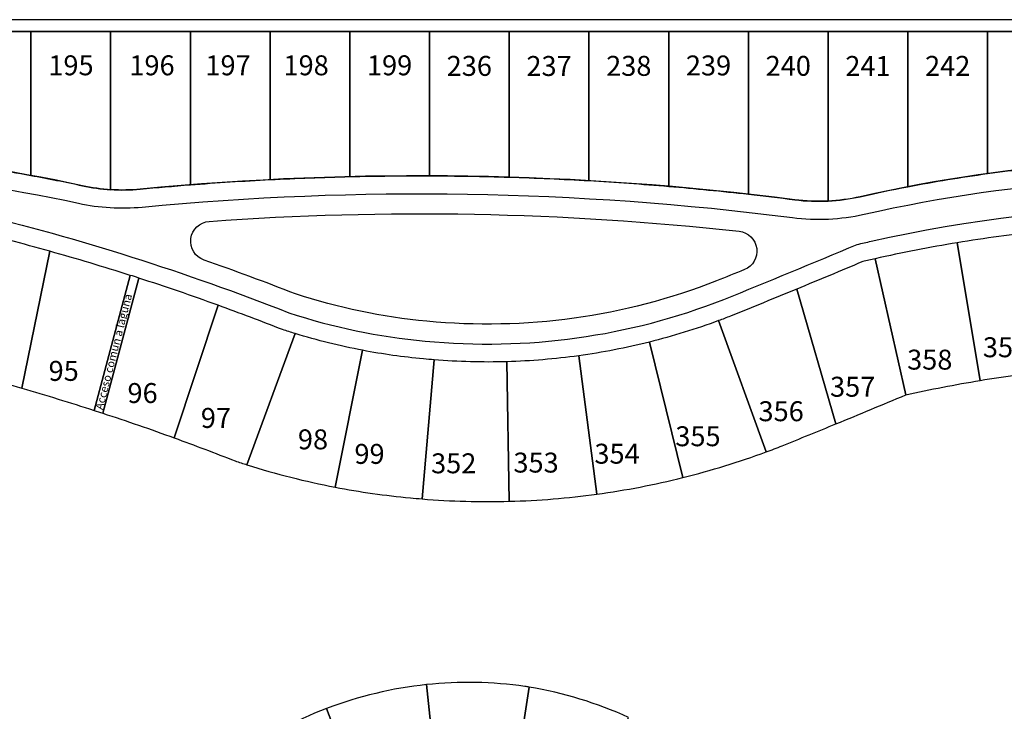
# Model space of a CAD drawing. Units: millimetres. Extents: x 1630 to 1714, y 842 to 947.
# Drawn here: x 1650 to 1653, y 852 to 855 of the extents above; entities that cross this region are included whole.
import ezdxf

# ---------------------------------------------------------------- set-up
doc = ezdxf.new("R2010")
doc.units = ezdxf.units.MM
for name, color, linetype in [('PP-VL-area calles', 3, 'Continuous'), ('PP-VL-base-alambrado', 4, 'Continuous'), ('PP-VL-base-area cada lote', 252, 'Continuous'), ('PP-VL-base-limite lotes', 7, 'Continuous'), ('PP-VL-base-nro de lote', 7, 'Continuous'), ('PP-VL-base-textos', 7, 'Continuous')]:
    doc.layers.add(name, color=color, linetype=linetype)
doc.styles.add('Vl base$0$Standard', font='txt')

msp = doc.modelspace()

# ---------------------------------------------------------------- linework, layer by layer
at = {"layer": 'PP-VL-area calles', "color": 7}
msp.add_lwpolyline([(1647.045, 853.8893, -0.15112), (1649.9325, 854.1364, 0.077634), (1650.1428, 854.1238, -0.055813), (1652.2967, 854.0889, 0.087541), (1652.5336, 854.1, -0.157789), (1655.6056, 853.8183, 0.538294)], format="xyb", dxfattribs=at)
msp.add_lwpolyline([(1650.3652, 854.0763, -0.045741), (1652.1201, 854.0435, -0.777872), (1652.1377, 853.9168, -0.000763), (1652.0448, 853.8791, -0.117987), (1651.0864, 853.746, -0.056546), (1650.651, 853.8361, 0.00984), (1650.3483, 853.9482, -0.814391)], format="xyb", close=True, dxfattribs=at)
at = {"layer": 'PP-VL-base-alambrado'}
msp.add_lwpolyline([(1659.1586, 854.7439), (1643.5026, 854.7439), (1643.4762, 854.7175), (1643.4762, 848.1695)], dxfattribs=at)
at = {"layer": 'PP-VL-base-area cada lote', "ltscale": 0.001}
for points in [[(1649.7748, 854.7043), (1649.5108, 854.7043), (1649.5108, 854.2691, -0.013457), (1649.7748, 854.2284)], [(1650.3028, 854.7043), (1650.0388, 854.7043), (1650.0388, 854.1814, 0.039515), (1650.1372, 854.183, -0.00427), (1650.3028, 854.1974)], [(1650.5668, 854.7043), (1650.3028, 854.7043), (1650.3028, 854.1974, -0.006792), (1650.5668, 854.2145)], [(1650.8308, 854.7043), (1650.5668, 854.7043), (1650.5668, 854.2145, -0.006782), (1650.8308, 854.2244)], [(1651.0948, 854.7043), (1650.8308, 854.7043), (1650.8308, 854.2244, -0.006778), (1651.0948, 854.2271)], [(1651.3588, 854.7043), (1651.0948, 854.7043), (1651.0948, 854.2271, -0.006778), (1651.3588, 854.2227)], [(1651.6228, 854.7043), (1651.3588, 854.7043), (1651.3588, 854.2227, -0.006784), (1651.6228, 854.2111)], [(1651.8868, 854.7043), (1651.6228, 854.7043), (1651.6228, 854.2111, -0.006795), (1651.8868, 854.1923)], [(1652.1508, 854.7043), (1651.8868, 854.7043), (1651.8868, 854.1923, -0.00681), (1652.1508, 854.1663)], [(1652.4148, 854.7043), (1652.1508, 854.7043), (1652.1508, 854.1663, -0.003967), (1652.3043, 854.1478, 0.044492), (1652.4148, 854.1435)], [(1652.6788, 854.7043), (1652.4148, 854.7043), (1652.4148, 854.1435, 0.042881), (1652.5205, 854.158, -0.007977), (1652.6788, 854.191)], [(1652.9428, 854.7043), (1652.6788, 854.7043), (1652.6788, 854.191, -0.013199), (1652.9428, 854.2345)], [(1653.2068, 854.7043), (1652.9428, 854.7043), (1652.9428, 854.2345, -0.013103), (1653.2068, 854.2638)], [(1653.1172, 854.0431, 0.014274), (1652.8424, 854.0057), (1652.9178, 853.5499, -0.014274), (1653.1664, 853.5837)], [(1652.8424, 854.0057, 0.014274), (1652.5702, 853.9527), (1652.6715, 853.5019, -0.014274), (1652.9178, 853.5499)], [(1651.589, 853.6316, -0.027099), (1651.3511, 853.6118), (1651.359, 853.1498, 0.027278), (1651.6488, 853.1735)], [(1651.0848, 852.5429, 0.064619), (1650.7541, 852.4639), (1650.9559, 851.9334, -0.064619), (1651.1445, 851.9785)], [(1651.4247, 852.5348, 0.002684), (1651.4109, 852.537, 0.061957), (1651.0848, 852.5429), (1651.1445, 851.9785, -0.060867), (1651.3273, 851.9756, -0.00382), (1651.3384, 851.9737)], [(1651.7542, 852.434, 0.066331), (1651.4247, 852.5348), (1651.3384, 851.9737, -0.064081), (1651.518, 851.9179)], [(1650.7541, 852.4639, 0.064619), (1650.4545, 852.3031), (1650.7851, 851.8417, -0.064619), (1650.9559, 851.9334)]]:
    msp.add_lwpolyline(points, format="xyb", close=True, dxfattribs=at)
for points in [[(1650.0388, 854.7043), (1649.7748, 854.7043), (1649.7748, 854.2284, -0.00875), (1649.9452, 854.1944, 0.036789), (1650.0388, 854.1812), (1650.0388, 854.7043)], [(1649.5785, 854.1067, -0.033891), (1650.6286, 853.774, 0.056758), (1651.0802, 853.6803, 0.118007), (1652.0692, 853.8178, 0.003625), (1652.5109, 854, -0.002418), (1652.5572, 854.0106, -0.42496), (1658.4681, 850.1141, -0.506947)]]:
    msp.add_lwpolyline(points, format="xyb", dxfattribs=at)
at = {"layer": 'PP-VL-base-area cada lote'}
for points in [[(1649.8377, 853.9774, 0.008564), (1649.5689, 854.0481), (1649.5027, 853.5908, -0.007602), (1649.7448, 853.5243)], [(1653.1172, 854.0431, 0.014274), (1652.8424, 854.0057), (1652.9178, 853.5499, -0.014274), (1653.1664, 853.5837)], [(1652.8424, 854.0057, 0.014274), (1652.5702, 853.9527), (1652.6715, 853.5019, -0.014274), (1652.9178, 853.5499)], [(1650.1035, 853.8976, 0.008554), (1649.8377, 853.9774), (1649.7448, 853.5243, -0.007589), (1649.9843, 853.4506)], [(1652.5702, 853.9527, 0.002161), (1652.5293, 853.9433, -0.001794), (1652.3107, 853.8522), (1652.4407, 853.4061, 0.001866), (1652.6715, 853.5019)], [(1650.132, 853.8888, 0.045113), (1650.1035, 853.8976), (1649.9844, 853.4507, 0.005506), (1650.0127, 853.4413)], [(1650.3946, 853.7987, 0.010387), (1650.132, 853.8885), (1650.0127, 853.4413, -0.010371), (1650.2495, 853.3596)], [(1652.3107, 853.8522, -0.001796), (1652.0911, 853.7626, -0.004752), (1652.052, 853.7477), (1652.2095, 853.3133, 0.005266), (1652.262, 853.3333, 0.001441), (1652.4407, 853.4061)], [(1650.6497, 853.7049, -0.005161), (1650.6084, 853.7181, 0.007043), (1650.3946, 853.7987), (1650.2495, 853.3596, -0.006526), (1650.4512, 853.2835, 0.004021), (1650.4903, 853.2707)], [(1652.052, 853.7477, -0.027214), (1651.8229, 853.6769), (1651.9341, 853.2285, 0.02704), (1652.2095, 853.3133)], [(1650.8734, 853.6495, -0.027494), (1650.6497, 853.7049), (1650.4903, 853.2707, 0.029465), (1650.7824, 853.1965)], [(1651.8229, 853.6769, -0.027044), (1651.589, 853.6316), (1651.6488, 853.1735, 0.02727), (1651.9341, 853.2285)], [(1651.11, 853.618, -0.004024), (1651.0746, 853.6212, -0.024237), (1650.8734, 853.6495), (1650.7824, 853.1965, 0.02457), (1651.0313, 853.1612, 0.003681), (1651.0704, 853.1577)], [(1651.3511, 853.6118, -0.027375), (1651.11, 853.618), (1651.0704, 853.1577, 0.027095), (1651.359, 853.1498)]]:
    msp.add_lwpolyline(points, format="xyb", close=True, dxfattribs=at)
at = {"layer": 'PP-VL-base-limite lotes', "ltscale": 0.001}
msp.add_lwpolyline([(1646.9368, 854.7043), (1655.7158, 854.7043), (1655.7158, 853.9358, -0.537939), (1655.6239, 853.8751, 0.157508), (1652.5205, 854.158, -0.087541), (1652.3043, 854.1478, 0.055813), (1650.1372, 854.183, -0.077634), (1649.9452, 854.1944, 0.150848), (1647.0276, 853.9464, -0.531802), (1646.9368, 854.0075), (1646.9368, 854.7043)], format="xyb", close=True, dxfattribs=at)

# ---------------------------------------------------------------- texts
at = {"layer": 'PP-VL-base-nro de lote', "ltscale": 0.001, "char_height": 0.066, "width": 0.128689, "attachment_point": 1, "style": 'Vl base$0$Standard'}
for s, insert in [('{\\fVerdana|b0|i0|c0|p34;195}', (1649.8326, 854.6259)), ('{\\fVerdana|b0|i0|c0|p34;196}', (1650.1009, 854.6259)), ('{\\fVerdana|b0|i0|c0|p34;197}', (1650.3528, 854.6259)), ('{\\fVerdana|b0|i0|c0|p34;198}', (1650.6113, 854.6259)), ('{\\fVerdana|b0|i0|c0|p34;199}', (1650.8876, 854.6259)), ('{\\fVerdana|b0|i0|c0|p34;236}', (1651.1516, 854.624)), ('{\\fVerdana|b0|i0|c0|p34;237}', (1651.4156, 854.6237)), ('{\\fVerdana|b0|i0|c0|p34;238}', (1651.6796, 854.6241)), ('{\\fVerdana|b0|i0|c0|p34;239}', (1651.9436, 854.6254)), ('{\\fVerdana|b0|i0|c0|p34;240}', (1652.2076, 854.6241)), ('{\\fVerdana|b0|i0|c0|p34;241}', (1652.4716, 854.6237)), ('{\\fVerdana|b0|i0|c0|p34;242}', (1652.7356, 854.624)), ('{\\fVerdana|b0|i0|c0|p34;359}', (1652.9271, 853.6927)), ('{\\fVerdana|b0|i0|c0|p34;358}', (1652.6762, 853.6517)), ('{\\fVerdana|b0|i0|c0|p34;95}', (1649.8335, 853.6144)), ('{\\fVerdana|b0|i0|c0|p34;96}', (1650.0947, 853.5411)), ('{\\fVerdana|b0|i0|c0|p34;357}', (1652.421, 853.562)), ('{\\fVerdana|b0|i0|c0|p34;356}', (1652.1841, 853.4809)), ('{\\fVerdana|b0|i0|c0|p34;97}', (1650.3376, 853.4587)), ('{\\fVerdana|b0|i0|c0|p34;98}', (1650.659, 853.3878)), ('{\\fVerdana|b0|i0|c0|p34;355}', (1651.9087, 853.3981)), ('{\\fVerdana|b0|i0|c0|p34;99}', (1650.8461, 853.3397)), ('{\\fVerdana|b0|i0|c0|p34;353}', (1651.3726, 853.3109)), ('{\\fVerdana|b0|i0|c0|p34;354}', (1651.6408, 853.3403)), ('{\\fVerdana|b0|i0|c0|p34;352}', (1651.0999, 853.3085))]:
    msp.add_mtext(s, dxfattribs=dict(at, insert=insert))
at = {"layer": 'PP-VL-base-textos', "ltscale": 0.001, "insert": (1649.9871, 853.4575), "char_height": 0.0264, "width": 0.450625, "attachment_point": 1, "rotation": 75.629, "style": 'Vl base$0$Standard'}
msp.add_mtext('{\\fVerdana|b0|i0|c0|p34;Acceso comun a laguna}', dxfattribs=at)

doc.saveas('drawing.dxf')
